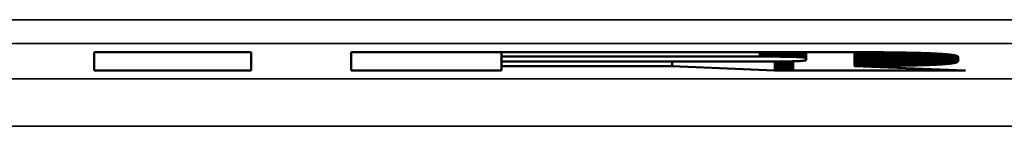
# Model space of a CAD drawing. Units: millimetres. Extents: x 0 to 17233, y -308 to 4205.
# Drawn here: x 1536 to 1577, y 976 to 981 of the extents above; entities that cross this region are included whole.
import ezdxf

# ---------------------------------------------------------------- set-up
doc = ezdxf.new("R2010")
doc.units = ezdxf.units.MM
doc.header["$LTSCALE"] = 5
doc.layers.add('Sichtbar (ISO)', color=7, linetype='Continuous', lineweight=50)
doc.layers.add('Sichtbar schmal (ISO)', color=7, linetype='Continuous', lineweight=35)

msp = doc.modelspace()

# ---------------------------------------------------------------- linework, layer by layer
at = {"layer": 'Sichtbar (ISO)'}
for p, q in [((1538.978, 979.503), (1545.615, 979.503)), ((1538.978, 978.718), (1538.978, 979.503)), ((1545.615, 979.503), (1545.615, 978.718)), ((1549.844, 979.503), (1569.73, 979.503)), ((1549.844, 978.718), (1549.844, 979.503)), ((1556.19, 979.313), (1556.19, 979.503)), ((1556.19, 979.313), (1556.19, 979.1)), ((1567.095, 979.313), (1556.19, 979.313)), ((1567.127, 979.313), (1567.095, 979.313)), ((1567.158, 979.313), (1567.127, 979.313)), ((1567.19, 979.313), (1567.158, 979.313)), ((1567.221, 979.313), (1567.19, 979.313)), ((1567.252, 979.313), (1567.221, 979.313)), ((1567.283, 979.313), (1567.252, 979.313)), ((1567.313, 979.313), (1567.283, 979.313)), ((1567.343, 979.313), (1567.313, 979.313)), ((1567.373, 979.313), (1567.343, 979.313)), ((1567.402, 979.313), (1567.373, 979.313)), ((1567.431, 979.313), (1567.402, 979.313)), ((1567.46, 979.313), (1567.431, 979.313)), ((1567.489, 979.312), (1567.46, 979.313)), ((1567.517, 979.312), (1567.489, 979.312)), ((1567.546, 979.312), (1567.517, 979.312)), ((1567.573, 979.312), (1567.546, 979.312)), ((1567.601, 979.312), (1567.573, 979.312)), ((1567.628, 979.312), (1567.601, 979.312)), ((1567.655, 979.312), (1567.628, 979.312)), ((1567.682, 979.312), (1567.655, 979.312)), ((1567.709, 979.312), (1567.682, 979.312)), ((1567.735, 979.311), (1567.709, 979.312)), ((1567.761, 979.311), (1567.735, 979.311)), ((1567.787, 979.311), (1567.761, 979.311)), ((1567.812, 979.311), (1567.787, 979.311)), ((1567.837, 979.311), (1567.812, 979.311)), ((1567.862, 979.311), (1567.837, 979.311)), ((1567.887, 979.31), (1567.862, 979.311)), ((1567.911, 979.31), (1567.887, 979.31)), ((1567.935, 979.31), (1567.911, 979.31)), ((1567.959, 979.31), (1567.935, 979.31)), ((1567.983, 979.309), (1567.959, 979.31)), ((1568.006, 979.309), (1567.983, 979.309)), ((1568.029, 979.309), (1568.006, 979.309)), ((1568.052, 979.309), (1568.029, 979.309)), ((1568.074, 979.308), (1568.052, 979.309)), ((1568.097, 979.308), (1568.074, 979.308)), ((1568.119, 979.308), (1568.097, 979.308)), ((1568.14, 979.308), (1568.119, 979.308)), ((1568.162, 979.307), (1568.14, 979.308)), ((1568.183, 979.307), (1568.162, 979.307)), ((1568.204, 979.307), (1568.183, 979.307)), ((1568.225, 979.306), (1568.204, 979.307)), ((1568.245, 979.306), (1568.225, 979.306)), ((1568.265, 979.306), (1568.245, 979.306)), ((1568.285, 979.305), (1568.265, 979.306)), ((1568.305, 979.305), (1568.285, 979.305)), ((1568.324, 979.305), (1568.305, 979.305)), ((1568.343, 979.304), (1568.324, 979.305)), ((1568.362, 979.304), (1568.343, 979.304)), ((1568.381, 979.303), (1568.362, 979.304)), ((1568.399, 979.303), (1568.381, 979.303)), ((1568.417, 979.303), (1568.399, 979.303)), ((1568.435, 979.302), (1568.417, 979.303)), ((1568.453, 979.302), (1568.435, 979.302)), ((1568.47, 979.301), (1568.453, 979.302)), ((1568.47, 979.301), (1568.47, 979.503)), ((1568.487, 979.301), (1568.47, 979.301)), ((1568.487, 979.301), (1568.487, 979.503)), ((1568.504, 979.3), (1568.487, 979.301)), ((1568.504, 979.3), (1568.504, 979.503)), ((1568.52, 979.3), (1568.504, 979.3)), ((1568.52, 979.3), (1568.52, 979.503)), ((1568.537, 979.299), (1568.52, 979.3)), ((1568.537, 979.299), (1568.537, 979.503)), ((1568.553, 979.299), (1568.537, 979.299)), ((1568.553, 979.299), (1568.553, 979.503)), ((1568.569, 979.298), (1568.553, 979.299)), ((1568.569, 979.298), (1568.569, 979.503)), ((1568.584, 979.298), (1568.569, 979.298)), ((1568.584, 979.298), (1568.584, 979.503)), ((1568.599, 979.297), (1568.584, 979.298)), ((1568.599, 979.297), (1568.599, 979.503)), ((1568.614, 979.297), (1568.599, 979.297)), ((1568.614, 979.297), (1568.614, 979.503)), ((1568.629, 979.296), (1568.614, 979.297)), ((1568.629, 979.296), (1568.629, 979.503)), ((1568.644, 979.296), (1568.629, 979.296)), ((1568.644, 979.296), (1568.644, 979.503)), ((1568.658, 979.295), (1568.644, 979.296)), ((1568.658, 979.295), (1568.658, 979.503)), ((1568.672, 979.295), (1568.658, 979.295)), ((1568.672, 979.295), (1568.672, 979.503)), ((1568.686, 979.294), (1568.672, 979.295)), ((1568.686, 979.294), (1568.686, 979.503)), ((1568.7, 979.293), (1568.686, 979.294)), ((1568.7, 979.293), (1568.7, 979.503)), ((1568.713, 979.293), (1568.7, 979.293)), ((1568.726, 979.292), (1568.713, 979.293)), ((1568.739, 979.292), (1568.726, 979.292)), ((1568.751, 979.291), (1568.739, 979.292)), ((1568.764, 979.29), (1568.751, 979.291)), ((1568.776, 979.29), (1568.764, 979.29)), ((1568.788, 979.289), (1568.776, 979.29)), ((1568.799, 979.288), (1568.788, 979.289)), ((1568.811, 979.287), (1568.799, 979.288)), ((1568.822, 979.287), (1568.811, 979.287)), ((1568.833, 979.286), (1568.822, 979.287)), ((1568.843, 979.285), (1568.833, 979.286)), ((1568.853, 979.285), (1568.843, 979.285)), ((1568.864, 979.284), (1568.853, 979.285)), ((1568.874, 979.283), (1568.864, 979.284)), ((1568.883, 979.282), (1568.874, 979.283)), ((1568.893, 979.281), (1568.883, 979.282)), ((1568.902, 979.281), (1568.893, 979.281)), ((1568.911, 979.28), (1568.902, 979.281)), ((1568.919, 979.279), (1568.911, 979.28)), ((1568.928, 979.278), (1568.919, 979.279)), ((1568.936, 979.277), (1568.928, 979.278)), ((1568.944, 979.276), (1568.936, 979.277)), ((1568.952, 979.276), (1568.944, 979.276)), ((1568.959, 979.275), (1568.952, 979.276)), ((1568.966, 979.274), (1568.959, 979.275)), ((1568.973, 979.273), (1568.966, 979.274)), ((1568.98, 979.272), (1568.973, 979.273)), ((1568.987, 979.271), (1568.98, 979.272)), ((1568.993, 979.27), (1568.987, 979.271)), ((1568.999, 979.269), (1568.993, 979.27)), ((1569.005, 979.268), (1568.999, 979.269)), ((1569.011, 979.267), (1569.005, 979.268)), ((1569.016, 979.266), (1569.011, 979.267)), ((1569.021, 979.265), (1569.016, 979.266)), ((1569.026, 979.264), (1569.021, 979.265)), ((1569.031, 979.263), (1569.026, 979.264)), ((1569.035, 979.262), (1569.031, 979.263)), ((1569.039, 979.261), (1569.035, 979.262)), ((1569.043, 979.26), (1569.039, 979.261)), ((1569.047, 979.259), (1569.043, 979.26)), ((1569.051, 979.258), (1569.047, 979.259)), ((1569.054, 979.257), (1569.051, 979.258)), ((1569.057, 979.255), (1569.054, 979.257)), ((1569.06, 979.254), (1569.057, 979.255)), ((1569.062, 979.253), (1569.06, 979.254)), ((1569.065, 979.252), (1569.062, 979.253)), ((1569.067, 979.251), (1569.065, 979.252)), ((1569.069, 979.25), (1569.067, 979.251)), ((1569.07, 979.248), (1569.069, 979.25)), ((1569.072, 979.247), (1569.07, 979.248)), ((1569.073, 979.246), (1569.072, 979.247)), ((1569.074, 979.245), (1569.073, 979.246)), ((1569.075, 979.243), (1569.074, 979.245)), ((1569.076, 979.242), (1569.075, 979.243)), ((1569.076, 979.239), (1569.076, 979.503)), ((1569.076, 979.241), (1569.076, 979.242)), ((1569.076, 979.239), (1569.076, 979.241)), ((1569.076, 979.173), (1569.076, 979.239)), ((1569.73, 979.503), (1569.774, 979.503)), ((1569.774, 979.503), (1569.818, 979.503)), ((1569.818, 979.503), (1569.862, 979.503)), ((1569.862, 979.503), (1569.906, 979.503)), ((1569.906, 979.503), (1569.95, 979.503)), ((1569.95, 979.503), (1569.994, 979.503)), ((1569.994, 979.503), (1570.037, 979.503)), ((1570.037, 979.503), (1570.08, 979.503)), ((1570.08, 979.503), (1570.123, 979.503)), ((1570.123, 979.503), (1570.166, 979.503)), ((1570.166, 979.503), (1570.209, 979.503)), ((1570.209, 979.503), (1570.251, 979.503)), ((1570.251, 979.503), (1570.294, 979.503)), ((1570.294, 979.503), (1570.336, 979.503)), ((1570.336, 979.503), (1570.378, 979.503)), ((1570.378, 979.503), (1570.42, 979.503)), ((1570.42, 979.503), (1570.462, 979.503)), ((1570.462, 979.503), (1570.503, 979.503)), ((1570.503, 979.503), (1570.545, 979.503)), ((1570.545, 979.503), (1570.586, 979.503)), ((1570.586, 979.503), (1570.627, 979.502)), ((1570.627, 979.502), (1570.668, 979.502)), ((1570.668, 979.502), (1570.708, 979.502)), ((1570.708, 979.502), (1570.749, 979.502)), ((1570.749, 979.502), (1570.789, 979.502)), ((1570.789, 979.502), (1570.829, 979.502)), ((1570.829, 979.502), (1570.869, 979.502)), ((1570.869, 979.502), (1570.909, 979.502)), ((1570.909, 979.502), (1570.949, 979.502)), ((1570.949, 979.502), (1570.988, 979.501)), ((1570.988, 979.501), (1571.028, 979.501)), ((1571.028, 979.501), (1571.067, 979.501)), ((1571.067, 979.501), (1571.106, 979.501)), ((1571.106, 979.501), (1571.145, 979.501)), ((1571.117, 978.912), (1571.117, 979.501)), ((1571.145, 979.501), (1571.183, 979.501)), ((1571.183, 979.501), (1571.222, 979.5)), ((1571.222, 979.5), (1571.26, 979.5)), ((1571.26, 979.5), (1571.298, 979.5)), ((1571.298, 979.5), (1571.336, 979.5)), ((1571.336, 979.5), (1571.374, 979.5)), ((1571.374, 979.5), (1571.412, 979.5)), ((1571.412, 979.5), (1571.449, 979.499)), ((1571.449, 979.499), (1571.487, 979.499)), ((1571.487, 979.499), (1571.524, 979.499)), ((1571.524, 979.499), (1571.561, 979.499)), ((1571.561, 979.499), (1571.598, 979.498)), ((1571.598, 979.498), (1571.634, 979.498)), ((1571.634, 979.498), (1571.671, 979.498)), ((1571.671, 979.498), (1571.707, 979.498)), ((1571.707, 979.498), (1571.743, 979.498)), ((1571.743, 979.498), (1571.779, 979.497)), ((1571.779, 979.497), (1571.815, 979.497)), ((1571.815, 979.497), (1571.851, 979.497)), ((1571.851, 979.497), (1571.886, 979.497)), ((1571.886, 979.497), (1571.921, 979.496)), ((1571.921, 979.496), (1571.956, 979.496)), ((1571.956, 979.496), (1571.991, 979.496)), ((1571.991, 979.496), (1572.026, 979.495)), ((1572.026, 979.495), (1572.061, 979.495)), ((1572.061, 979.495), (1572.095, 979.495)), ((1572.095, 979.495), (1572.129, 979.495)), ((1572.129, 979.495), (1572.163, 979.494)), ((1572.163, 979.494), (1572.197, 979.494)), ((1572.197, 979.494), (1572.231, 979.494)), ((1572.231, 979.494), (1572.265, 979.493)), ((1572.265, 979.493), (1572.298, 979.493)), ((1572.298, 979.493), (1572.331, 979.493)), ((1572.331, 979.493), (1572.364, 979.492)), ((1572.364, 979.492), (1572.397, 979.492)), ((1572.397, 979.492), (1572.43, 979.492)), ((1572.43, 979.492), (1572.463, 979.491)), ((1572.463, 979.491), (1572.495, 979.491)), ((1572.495, 979.491), (1572.527, 979.49)), ((1572.527, 979.49), (1572.559, 979.49)), ((1572.559, 979.49), (1572.591, 979.49)), ((1572.591, 979.49), (1572.623, 979.489)), ((1572.623, 979.489), (1572.654, 979.489)), ((1572.654, 979.489), (1572.686, 979.488)), ((1572.686, 979.488), (1572.717, 979.488)), ((1572.717, 979.488), (1572.748, 979.488)), ((1572.748, 979.488), (1572.779, 979.487)), ((1572.779, 979.487), (1572.809, 979.487)), ((1572.809, 979.487), (1572.84, 979.486)), ((1572.84, 979.486), (1572.87, 979.486)), ((1572.87, 979.486), (1572.9, 979.485)), ((1572.9, 979.485), (1572.93, 979.485)), ((1572.93, 979.485), (1572.96, 979.485)), ((1572.96, 979.485), (1572.99, 979.484)), ((1572.99, 979.484), (1573.019, 979.484)), ((1573.019, 979.484), (1573.048, 979.483)), ((1573.048, 979.483), (1573.078, 979.483)), ((1573.078, 979.483), (1573.107, 979.482)), ((1573.107, 979.482), (1573.135, 979.482)), ((1573.135, 979.482), (1573.164, 979.481)), ((1573.164, 979.481), (1573.192, 979.481)), ((1573.192, 979.481), (1573.221, 979.48)), ((1573.221, 979.48), (1573.249, 979.48)), ((1573.249, 979.48), (1573.277, 979.479)), ((1573.277, 979.479), (1573.304, 979.478)), ((1573.304, 979.478), (1573.332, 979.478)), ((1573.332, 979.478), (1573.359, 979.477)), ((1573.359, 979.477), (1573.387, 979.477)), ((1573.387, 979.477), (1573.414, 979.476)), ((1573.414, 979.476), (1573.441, 979.476)), ((1573.441, 979.476), (1573.467, 979.475)), ((1573.467, 979.475), (1573.494, 979.475)), ((1573.494, 979.475), (1573.52, 979.474)), ((1573.52, 979.474), (1573.546, 979.473)), ((1573.546, 979.473), (1573.572, 979.473)), ((1573.572, 979.473), (1573.598, 979.472)), ((1573.598, 979.472), (1573.624, 979.472)), ((1573.624, 979.472), (1573.649, 979.471)), ((1573.649, 979.471), (1573.675, 979.47)), ((1573.675, 979.47), (1573.7, 979.47)), ((1573.7, 979.47), (1573.725, 979.469)), ((1573.725, 979.469), (1573.75, 979.468)), ((1573.75, 979.468), (1573.774, 979.468)), ((1573.774, 979.468), (1573.799, 979.467)), ((1573.799, 979.467), (1573.823, 979.466)), ((1573.823, 979.466), (1573.847, 979.466)), ((1573.847, 979.466), (1573.871, 979.465)), ((1573.871, 979.465), (1573.895, 979.464)), ((1573.895, 979.464), (1573.918, 979.464)), ((1573.918, 979.464), (1573.942, 979.463)), ((1573.942, 979.463), (1573.965, 979.462)), ((1573.965, 979.462), (1573.988, 979.461)), ((1573.988, 979.461), (1574.011, 979.461)), ((1574.011, 979.461), (1574.034, 979.46)), ((1574.034, 979.46), (1574.056, 979.459)), ((1574.056, 979.459), (1574.079, 979.458)), ((1574.079, 979.458), (1574.101, 979.458)), ((1574.101, 979.458), (1574.123, 979.457)), ((1574.123, 979.457), (1574.145, 979.456)), ((1574.145, 979.456), (1574.167, 979.455)), ((1574.167, 979.455), (1574.188, 979.455)), ((1574.188, 979.455), (1574.209, 979.454)), ((1574.209, 979.454), (1574.231, 979.453)), ((1574.231, 979.453), (1574.252, 979.452)), ((1574.252, 979.452), (1574.272, 979.451)), ((1574.272, 979.451), (1574.293, 979.451)), ((1574.293, 979.451), (1574.313, 979.45)), ((1574.313, 979.45), (1574.334, 979.449)), ((1574.334, 979.449), (1574.354, 979.448)), ((1574.354, 979.448), (1574.374, 979.447)), ((1574.374, 979.447), (1574.394, 979.446)), ((1574.394, 979.446), (1574.413, 979.445)), ((1574.413, 979.445), (1574.433, 979.445)), ((1574.433, 979.445), (1574.452, 979.444)), ((1574.452, 979.444), (1574.471, 979.443)), ((1574.471, 979.443), (1574.49, 979.442)), ((1574.49, 979.442), (1574.509, 979.441)), ((1574.509, 979.441), (1574.527, 979.44)), ((1574.527, 979.44), (1574.545, 979.439)), ((1574.545, 979.439), (1574.564, 979.438)), ((1574.564, 979.438), (1574.582, 979.437)), ((1574.582, 979.437), (1574.6, 979.436)), ((1574.6, 979.436), (1574.617, 979.435)), ((1574.617, 979.435), (1574.635, 979.434)), ((1574.635, 979.434), (1574.652, 979.434)), ((1574.652, 979.434), (1574.669, 979.433)), ((1574.669, 979.433), (1574.686, 979.432)), ((1574.686, 979.432), (1574.703, 979.431)), ((1574.703, 979.431), (1574.72, 979.43)), ((1574.72, 979.43), (1574.736, 979.429)), ((1574.736, 979.429), (1574.752, 979.428)), ((1574.752, 979.428), (1574.768, 979.427)), ((1574.768, 979.427), (1574.784, 979.425)), ((1574.784, 979.425), (1574.8, 979.424)), ((1574.8, 979.424), (1574.816, 979.423)), ((1574.816, 979.423), (1574.831, 979.422)), ((1574.831, 979.422), (1574.846, 979.421)), ((1574.846, 979.421), (1574.861, 979.42)), ((1574.861, 979.42), (1574.876, 979.419)), ((1574.876, 979.419), (1574.891, 979.418)), ((1574.891, 979.418), (1574.905, 979.417)), ((1574.905, 979.417), (1574.92, 979.416)), ((1574.92, 979.416), (1574.934, 979.415)), ((1574.934, 979.415), (1574.948, 979.414)), ((1574.948, 979.414), (1574.962, 979.412)), ((1574.962, 979.412), (1574.975, 979.411)), ((1574.975, 979.411), (1574.989, 979.41)), ((1574.989, 979.41), (1575.002, 979.409)), ((1575.002, 979.409), (1575.015, 979.408)), ((1575.015, 979.408), (1575.028, 979.407)), ((1575.028, 979.407), (1575.041, 979.406)), ((1575.041, 979.406), (1575.053, 979.404)), ((1575.053, 979.404), (1575.066, 979.403)), ((1575.066, 979.403), (1575.078, 979.402)), ((1575.078, 979.402), (1575.09, 979.401)), ((1575.09, 979.401), (1575.102, 979.399)), ((1575.102, 979.399), (1575.113, 979.398)), ((1575.113, 979.398), (1575.125, 979.397)), ((1575.125, 979.397), (1575.136, 979.396)), ((1575.136, 979.396), (1575.147, 979.395)), ((1575.147, 979.395), (1575.158, 979.393)), ((1575.158, 979.393), (1575.169, 979.392)), ((1575.169, 979.392), (1575.18, 979.391)), ((1575.18, 979.391), (1575.19, 979.389)), ((1575.19, 979.389), (1575.201, 979.388)), ((1575.201, 979.388), (1575.211, 979.387)), ((1575.211, 979.387), (1575.221, 979.385)), ((1575.221, 979.385), (1575.23, 979.384)), ((1575.23, 979.384), (1575.24, 979.383)), ((1575.24, 979.383), (1575.249, 979.381)), ((1575.249, 979.381), (1575.258, 979.38)), ((1575.258, 979.38), (1575.268, 979.379)), ((1575.268, 979.379), (1575.276, 979.377)), ((1575.276, 979.377), (1575.285, 979.376)), ((1575.285, 979.376), (1575.294, 979.375)), ((1575.294, 979.375), (1575.302, 979.373)), ((1575.302, 979.373), (1575.31, 979.372)), ((1575.31, 979.372), (1575.318, 979.37)), ((1575.318, 979.37), (1575.326, 979.369)), ((1575.326, 979.369), (1575.333, 979.368)), ((1575.333, 979.368), (1575.341, 979.366)), ((1575.341, 979.366), (1575.348, 979.365)), ((1575.348, 979.365), (1575.355, 979.363)), ((1575.355, 979.363), (1575.362, 979.362)), ((1575.362, 979.362), (1575.369, 979.36)), ((1575.369, 979.36), (1575.375, 979.359)), ((1575.375, 979.359), (1575.382, 979.357)), ((1575.382, 979.357), (1575.388, 979.356)), ((1575.388, 979.356), (1575.394, 979.354)), ((1575.394, 979.354), (1575.4, 979.353)), ((1575.4, 979.353), (1575.405, 979.351)), ((1575.405, 979.351), (1575.411, 979.35)), ((1575.411, 979.35), (1575.416, 979.348)), ((1575.416, 979.348), (1575.421, 979.347)), ((1575.421, 979.347), (1575.426, 979.345)), ((1575.426, 979.345), (1575.431, 979.343)), ((1575.431, 979.343), (1575.435, 979.342)), ((1575.435, 979.342), (1575.44, 979.34)), ((1575.44, 979.34), (1575.444, 979.339)), ((1575.444, 979.339), (1575.448, 979.337)), ((1575.448, 979.337), (1575.452, 979.335)), ((1575.452, 979.335), (1575.456, 979.334)), ((1575.456, 979.334), (1575.459, 979.332)), ((1575.459, 979.332), (1575.462, 979.33)), ((1575.462, 979.33), (1575.466, 979.329)), ((1575.466, 979.329), (1575.469, 979.327)), ((1575.469, 979.327), (1575.471, 979.325)), ((1575.471, 979.325), (1575.474, 979.324)), ((1575.474, 979.324), (1575.476, 979.322)), ((1575.476, 979.322), (1575.479, 979.32)), ((1575.479, 979.32), (1575.481, 979.319)), ((1575.481, 979.319), (1575.483, 979.317)), ((1575.483, 979.317), (1575.484, 979.315)), ((1575.484, 979.315), (1575.486, 979.313)), ((1575.486, 979.313), (1575.487, 979.312)), ((1575.487, 979.312), (1575.488, 979.31)), ((1575.488, 979.31), (1575.489, 979.308)), ((1575.489, 979.308), (1575.49, 979.306)), ((1575.49, 979.306), (1575.491, 979.304)), ((1575.491, 979.304), (1575.491, 979.303)), ((1575.491, 979.303), (1575.491, 979.301)), ((1575.491, 979.301), (1575.492, 979.299)), ((1575.492, 979.299), (1575.492, 979.115)), ((1556.19, 978.911), (1556.19, 979.1)), ((1556.19, 979.1), (1567.095, 979.1)), ((1556.19, 978.911), (1556.19, 978.718)), ((1563.4, 978.911), (1556.19, 978.911)), ((1563.4, 978.911), (1563.4, 979.1)), ((1567.732, 978.731), (1563.4, 978.911)), ((1567.095, 979.1), (1567.127, 979.1)), ((1567.127, 979.1), (1567.158, 979.1)), ((1567.158, 979.1), (1567.19, 979.1)), ((1567.19, 979.1), (1567.221, 979.1)), ((1567.221, 979.1), (1567.252, 979.1)), ((1567.252, 979.1), (1567.283, 979.1)), ((1567.283, 979.1), (1567.313, 979.1)), ((1567.313, 979.1), (1567.343, 979.1)), ((1567.343, 979.1), (1567.373, 979.1)), ((1567.373, 979.1), (1567.402, 979.1)), ((1567.402, 979.1), (1567.431, 979.1)), ((1567.431, 979.1), (1567.46, 979.1)), ((1567.46, 979.1), (1567.489, 979.1)), ((1567.489, 979.1), (1567.517, 979.1)), ((1567.517, 979.1), (1567.546, 979.1)), ((1567.546, 979.1), (1567.573, 979.1)), ((1567.573, 979.1), (1567.601, 979.101)), ((1567.601, 979.101), (1567.628, 979.101)), ((1567.628, 979.101), (1567.655, 979.101)), ((1567.655, 979.101), (1567.682, 979.101)), ((1567.682, 979.101), (1567.709, 979.101)), ((1567.709, 979.101), (1567.735, 979.101)), ((1567.735, 979.101), (1567.761, 979.101)), ((1567.761, 979.101), (1567.787, 979.102)), ((1567.774, 978.729), (1567.774, 979.101)), ((1567.787, 979.102), (1567.812, 979.102)), ((1567.812, 979.102), (1567.837, 979.102)), ((1567.816, 978.727), (1567.816, 979.102)), ((1567.837, 979.102), (1567.862, 979.102)), ((1567.859, 978.726), (1567.859, 979.102)), ((1567.862, 979.102), (1567.887, 979.102)), ((1567.887, 979.102), (1567.911, 979.103)), ((1567.902, 978.725), (1567.902, 979.102)), ((1567.911, 979.103), (1567.935, 979.103)), ((1567.935, 979.103), (1567.959, 979.103)), ((1567.946, 978.723), (1567.946, 979.103)), ((1567.959, 979.103), (1567.983, 979.103)), ((1567.983, 979.103), (1568.006, 979.103)), ((1567.991, 978.722), (1567.991, 979.103)), ((1568.006, 979.103), (1568.029, 979.104)), ((1568.029, 979.104), (1568.052, 979.104)), ((1568.037, 978.721), (1568.037, 979.104)), ((1568.052, 979.104), (1568.074, 979.104)), ((1568.074, 979.104), (1568.097, 979.104)), ((1568.085, 978.721), (1568.085, 979.104)), ((1568.097, 979.104), (1568.119, 979.105)), ((1568.119, 979.105), (1568.14, 979.105)), ((1568.134, 978.72), (1568.134, 979.105)), ((1568.14, 979.105), (1568.162, 979.105)), ((1568.162, 979.105), (1568.183, 979.106)), ((1568.183, 979.106), (1568.204, 979.106)), ((1568.184, 978.719), (1568.184, 979.106)), ((1568.204, 979.106), (1568.225, 979.106)), ((1568.225, 979.106), (1568.245, 979.107)), ((1568.236, 978.719), (1568.236, 979.106)), ((1568.245, 979.107), (1568.265, 979.107)), ((1568.265, 979.107), (1568.285, 979.107)), ((1568.285, 979.107), (1568.305, 979.108)), ((1568.29, 978.718), (1568.29, 979.107)), ((1568.305, 979.108), (1568.324, 979.108)), ((1568.324, 979.108), (1568.343, 979.108)), ((1568.343, 979.108), (1568.362, 979.109)), ((1568.347, 978.718), (1568.347, 979.108)), ((1568.362, 979.109), (1568.381, 979.109)), ((1568.381, 979.109), (1568.399, 979.11)), ((1568.399, 979.11), (1568.417, 979.11)), ((1568.405, 978.718), (1568.405, 979.11)), ((1568.417, 979.11), (1568.435, 979.11)), ((1568.435, 979.11), (1568.453, 979.111)), ((1568.453, 979.111), (1568.47, 979.111)), ((1568.466, 978.718), (1568.466, 979.111)), ((1568.47, 979.111), (1568.487, 979.112)), ((1568.487, 979.112), (1568.504, 979.112)), ((1568.504, 979.112), (1568.52, 979.113)), ((1568.52, 979.113), (1568.537, 979.113)), ((1568.537, 979.113), (1568.553, 979.114)), ((1568.553, 979.114), (1568.569, 979.114)), ((1568.569, 979.114), (1568.584, 979.115)), ((1568.584, 979.115), (1568.599, 979.115)), ((1568.599, 979.115), (1568.614, 979.116)), ((1568.614, 979.116), (1568.629, 979.116)), ((1568.629, 979.116), (1568.644, 979.117)), ((1568.644, 979.117), (1568.658, 979.117)), ((1568.658, 979.117), (1568.672, 979.118)), ((1568.672, 979.118), (1568.686, 979.119)), ((1568.686, 979.119), (1568.7, 979.119)), ((1568.7, 979.119), (1568.713, 979.12)), ((1568.713, 979.12), (1568.726, 979.12)), ((1568.726, 979.12), (1568.739, 979.121)), ((1568.739, 979.121), (1568.751, 979.122)), ((1568.751, 979.122), (1568.764, 979.122)), ((1568.764, 979.122), (1568.776, 979.123)), ((1568.776, 979.123), (1568.788, 979.124)), ((1568.788, 979.124), (1568.799, 979.124)), ((1568.799, 979.124), (1568.811, 979.125)), ((1568.811, 979.125), (1568.822, 979.126)), ((1568.822, 979.126), (1568.833, 979.127)), ((1568.833, 979.127), (1568.843, 979.127)), ((1568.843, 979.127), (1568.853, 979.128)), ((1568.853, 979.128), (1568.864, 979.129)), ((1568.864, 979.129), (1568.874, 979.13)), ((1568.874, 979.13), (1568.883, 979.13)), ((1568.883, 979.13), (1568.893, 979.131)), ((1568.893, 979.131), (1568.902, 979.132)), ((1568.902, 979.132), (1568.911, 979.133)), ((1568.911, 979.133), (1568.919, 979.134)), ((1568.919, 979.134), (1568.928, 979.134)), ((1568.928, 979.134), (1568.936, 979.135)), ((1568.936, 979.135), (1568.944, 979.136)), ((1568.944, 979.136), (1568.952, 979.137)), ((1568.952, 979.137), (1568.959, 979.138)), ((1568.959, 979.138), (1568.966, 979.139)), ((1568.966, 979.139), (1568.973, 979.14)), ((1568.973, 979.14), (1568.98, 979.141)), ((1568.98, 979.141), (1568.987, 979.142)), ((1568.987, 979.142), (1568.993, 979.143)), ((1568.993, 979.143), (1568.999, 979.144)), ((1568.999, 979.144), (1569.005, 979.145)), ((1569.005, 979.145), (1569.011, 979.145)), ((1569.011, 979.145), (1569.016, 979.146)), ((1569.016, 979.146), (1569.021, 979.148)), ((1569.021, 979.148), (1569.026, 979.149)), ((1569.026, 979.149), (1569.031, 979.15)), ((1569.031, 979.15), (1569.035, 979.151)), ((1569.035, 979.151), (1569.039, 979.152)), ((1569.039, 979.152), (1569.043, 979.153)), ((1569.043, 979.153), (1569.047, 979.154)), ((1569.047, 979.154), (1569.051, 979.155)), ((1569.051, 979.155), (1569.054, 979.156)), ((1569.054, 979.156), (1569.057, 979.157)), ((1569.057, 979.157), (1569.06, 979.158)), ((1569.06, 979.158), (1569.062, 979.16)), ((1569.062, 979.16), (1569.065, 979.161)), ((1569.065, 979.161), (1569.067, 979.162)), ((1569.067, 979.162), (1569.069, 979.163)), ((1569.069, 979.163), (1569.07, 979.164)), ((1569.07, 979.164), (1569.072, 979.166)), ((1569.072, 979.166), (1569.073, 979.167)), ((1569.073, 979.167), (1569.074, 979.168)), ((1569.074, 979.168), (1569.075, 979.169)), ((1569.075, 979.169), (1569.076, 979.171)), ((1569.076, 979.172), (1569.076, 979.173)), ((1569.076, 979.171), (1569.076, 979.172)), ((1571.117, 978.912), (1575.807, 978.718)), ((1571.152, 978.912), (1571.117, 978.912)), ((1571.187, 978.913), (1571.152, 978.912)), ((1571.222, 978.913), (1571.187, 978.913)), ((1571.257, 978.913), (1571.222, 978.913)), ((1571.291, 978.913), (1571.257, 978.913)), ((1571.326, 978.913), (1571.291, 978.913)), ((1571.36, 978.913), (1571.326, 978.913)), ((1571.394, 978.913), (1571.36, 978.913)), ((1571.428, 978.913), (1571.394, 978.913)), ((1571.462, 978.914), (1571.428, 978.913)), ((1571.496, 978.914), (1571.462, 978.914)), ((1571.529, 978.914), (1571.496, 978.914)), ((1571.563, 978.914), (1571.529, 978.914)), ((1571.596, 978.914), (1571.563, 978.914)), ((1571.629, 978.914), (1571.596, 978.914)), ((1571.662, 978.915), (1571.629, 978.914)), ((1571.695, 978.915), (1571.662, 978.915)), ((1571.728, 978.915), (1571.695, 978.915)), ((1571.76, 978.915), (1571.728, 978.915)), ((1571.793, 978.915), (1571.76, 978.915)), ((1571.825, 978.916), (1571.793, 978.915)), ((1571.857, 978.916), (1571.825, 978.916)), ((1571.889, 978.916), (1571.857, 978.916)), ((1571.921, 978.916), (1571.889, 978.916)), ((1571.952, 978.916), (1571.921, 978.916)), ((1571.984, 978.917), (1571.952, 978.916)), ((1572.015, 978.917), (1571.984, 978.917)), ((1572.046, 978.917), (1572.015, 978.917)), ((1572.077, 978.917), (1572.046, 978.917)), ((1572.108, 978.918), (1572.077, 978.917)), ((1572.139, 978.918), (1572.108, 978.918)), ((1572.17, 978.918), (1572.139, 978.918)), ((1572.2, 978.918), (1572.17, 978.918)), ((1572.23, 978.919), (1572.2, 978.918)), ((1572.26, 978.919), (1572.23, 978.919)), ((1572.29, 978.919), (1572.26, 978.919)), ((1572.32, 978.919), (1572.29, 978.919)), ((1572.35, 978.92), (1572.32, 978.919)), ((1572.38, 978.92), (1572.35, 978.92)), ((1572.409, 978.92), (1572.38, 978.92)), ((1572.438, 978.92), (1572.409, 978.92)), ((1572.467, 978.921), (1572.438, 978.92)), ((1572.496, 978.921), (1572.467, 978.921)), ((1572.525, 978.921), (1572.496, 978.921)), ((1572.554, 978.922), (1572.525, 978.921)), ((1572.582, 978.922), (1572.554, 978.922)), ((1572.611, 978.922), (1572.582, 978.922)), ((1572.639, 978.923), (1572.611, 978.922)), ((1572.667, 978.923), (1572.639, 978.923)), ((1572.695, 978.923), (1572.667, 978.923)), ((1572.723, 978.924), (1572.695, 978.923)), ((1572.751, 978.924), (1572.723, 978.924)), ((1572.778, 978.924), (1572.751, 978.924)), ((1572.805, 978.925), (1572.778, 978.924)), ((1572.833, 978.925), (1572.805, 978.925)), ((1572.86, 978.925), (1572.833, 978.925)), ((1572.887, 978.926), (1572.86, 978.925)), ((1572.913, 978.926), (1572.887, 978.926)), ((1572.94, 978.926), (1572.913, 978.926)), ((1572.967, 978.927), (1572.94, 978.926)), ((1572.993, 978.927), (1572.967, 978.927)), ((1573.019, 978.927), (1572.993, 978.927)), ((1573.045, 978.928), (1573.019, 978.927)), ((1573.071, 978.928), (1573.045, 978.928)), ((1573.097, 978.929), (1573.071, 978.928)), ((1573.122, 978.929), (1573.097, 978.929)), ((1573.148, 978.929), (1573.122, 978.929)), ((1573.173, 978.93), (1573.148, 978.929)), ((1573.199, 978.93), (1573.173, 978.93)), ((1573.224, 978.931), (1573.199, 978.93)), ((1573.248, 978.931), (1573.224, 978.931)), ((1573.273, 978.932), (1573.248, 978.931)), ((1573.298, 978.932), (1573.273, 978.932)), ((1573.322, 978.933), (1573.298, 978.932)), ((1573.347, 978.933), (1573.322, 978.933)), ((1573.371, 978.933), (1573.347, 978.933)), ((1573.395, 978.934), (1573.371, 978.933)), ((1573.419, 978.934), (1573.395, 978.934)), ((1573.443, 978.935), (1573.419, 978.934)), ((1573.466, 978.935), (1573.443, 978.935)), ((1573.49, 978.936), (1573.466, 978.935)), ((1573.513, 978.936), (1573.49, 978.936)), ((1573.536, 978.937), (1573.513, 978.936)), ((1573.559, 978.937), (1573.536, 978.937)), ((1573.582, 978.938), (1573.559, 978.937)), ((1573.605, 978.938), (1573.582, 978.938)), ((1573.628, 978.939), (1573.605, 978.938)), ((1573.65, 978.939), (1573.628, 978.939)), ((1573.672, 978.94), (1573.65, 978.939)), ((1573.695, 978.94), (1573.672, 978.94)), ((1573.717, 978.941), (1573.695, 978.94)), ((1573.738, 978.941), (1573.717, 978.941)), ((1573.76, 978.942), (1573.738, 978.941)), ((1573.782, 978.943), (1573.76, 978.942)), ((1573.803, 978.943), (1573.782, 978.943)), ((1573.825, 978.944), (1573.803, 978.943)), ((1573.846, 978.944), (1573.825, 978.944)), ((1573.867, 978.945), (1573.846, 978.944)), ((1573.888, 978.945), (1573.867, 978.945)), ((1573.909, 978.946), (1573.888, 978.945)), ((1573.929, 978.947), (1573.909, 978.946)), ((1573.95, 978.947), (1573.929, 978.947)), ((1573.97, 978.948), (1573.95, 978.947)), ((1573.99, 978.948), (1573.97, 978.948)), ((1574.01, 978.949), (1573.99, 978.948)), ((1574.03, 978.95), (1574.01, 978.949)), ((1574.05, 978.95), (1574.03, 978.95)), ((1574.07, 978.951), (1574.05, 978.95)), ((1574.089, 978.951), (1574.07, 978.951)), ((1574.109, 978.952), (1574.089, 978.951)), ((1574.128, 978.953), (1574.109, 978.952)), ((1574.147, 978.953), (1574.128, 978.953)), ((1574.166, 978.954), (1574.147, 978.953)), ((1574.185, 978.955), (1574.166, 978.954)), ((1574.204, 978.955), (1574.185, 978.955)), ((1574.222, 978.956), (1574.204, 978.955)), ((1574.241, 978.957), (1574.222, 978.956)), ((1574.259, 978.957), (1574.241, 978.957)), ((1574.277, 978.958), (1574.259, 978.957)), ((1574.295, 978.959), (1574.277, 978.958)), ((1574.313, 978.96), (1574.295, 978.959)), ((1574.33, 978.96), (1574.313, 978.96)), ((1574.348, 978.961), (1574.33, 978.96)), ((1574.365, 978.962), (1574.348, 978.961)), ((1574.383, 978.962), (1574.365, 978.962)), ((1574.4, 978.963), (1574.383, 978.962)), ((1574.417, 978.964), (1574.4, 978.963)), ((1574.434, 978.965), (1574.417, 978.964)), ((1574.451, 978.965), (1574.434, 978.965)), ((1574.467, 978.966), (1574.451, 978.965)), ((1574.484, 978.967), (1574.467, 978.966)), ((1574.5, 978.968), (1574.484, 978.967)), ((1574.516, 978.968), (1574.5, 978.968)), ((1574.532, 978.969), (1574.516, 978.968)), ((1574.548, 978.97), (1574.532, 978.969)), ((1574.564, 978.971), (1574.548, 978.97)), ((1574.579, 978.972), (1574.564, 978.971)), ((1574.595, 978.972), (1574.579, 978.972)), ((1574.61, 978.973), (1574.595, 978.972)), ((1574.626, 978.974), (1574.61, 978.973)), ((1574.641, 978.975), (1574.626, 978.974)), ((1574.656, 978.976), (1574.641, 978.975)), ((1574.67, 978.977), (1574.656, 978.976)), ((1574.685, 978.977), (1574.67, 978.977)), ((1574.7, 978.978), (1574.685, 978.977)), ((1574.714, 978.979), (1574.7, 978.978)), ((1574.728, 978.98), (1574.714, 978.979)), ((1574.743, 978.981), (1574.728, 978.98)), ((1574.757, 978.982), (1574.743, 978.981)), ((1574.77, 978.983), (1574.757, 978.982)), ((1574.784, 978.983), (1574.77, 978.983)), ((1574.798, 978.984), (1574.784, 978.983)), ((1574.811, 978.985), (1574.798, 978.984)), ((1574.824, 978.986), (1574.811, 978.985)), ((1574.838, 978.987), (1574.824, 978.986)), ((1574.851, 978.988), (1574.838, 978.987)), ((1574.864, 978.989), (1574.851, 978.988)), ((1574.876, 978.99), (1574.864, 978.989)), ((1574.889, 978.991), (1574.876, 978.99)), ((1574.902, 978.992), (1574.889, 978.991)), ((1574.914, 978.993), (1574.902, 978.992)), ((1574.926, 978.994), (1574.914, 978.993)), ((1574.938, 978.995), (1574.926, 978.994)), ((1574.95, 978.996), (1574.938, 978.995)), ((1574.962, 978.997), (1574.95, 978.996)), ((1574.974, 978.998), (1574.962, 978.997)), ((1574.985, 978.999), (1574.974, 978.998)), ((1574.997, 979), (1574.985, 978.999)), ((1575.008, 979.001), (1574.997, 979)), ((1575.019, 979.002), (1575.008, 979.001)), ((1575.03, 979.003), (1575.019, 979.002)), ((1575.041, 979.004), (1575.03, 979.003)), ((1575.052, 979.005), (1575.041, 979.004)), ((1575.063, 979.006), (1575.052, 979.005)), ((1575.073, 979.007), (1575.063, 979.006)), ((1575.084, 979.008), (1575.073, 979.007)), ((1575.094, 979.009), (1575.084, 979.008)), ((1575.104, 979.01), (1575.094, 979.009)), ((1575.114, 979.011), (1575.104, 979.01)), ((1575.124, 979.012), (1575.114, 979.011)), ((1575.134, 979.013), (1575.124, 979.012)), ((1575.143, 979.014), (1575.134, 979.013)), ((1575.153, 979.015), (1575.143, 979.014)), ((1575.162, 979.016), (1575.153, 979.015)), ((1575.171, 979.018), (1575.162, 979.016)), ((1575.18, 979.019), (1575.171, 979.018)), ((1575.189, 979.02), (1575.18, 979.019)), ((1575.198, 979.021), (1575.189, 979.02)), ((1575.206, 979.022), (1575.198, 979.021)), ((1575.215, 979.023), (1575.206, 979.022)), ((1575.223, 979.024), (1575.215, 979.023)), ((1575.232, 979.026), (1575.223, 979.024)), ((1575.24, 979.027), (1575.232, 979.026)), ((1575.248, 979.028), (1575.24, 979.027)), ((1575.256, 979.029), (1575.248, 979.028)), ((1575.263, 979.03), (1575.256, 979.029)), ((1575.271, 979.031), (1575.263, 979.03)), ((1575.278, 979.033), (1575.271, 979.031)), ((1575.286, 979.034), (1575.278, 979.033)), ((1575.293, 979.035), (1575.286, 979.034)), ((1575.3, 979.036), (1575.293, 979.035)), ((1575.307, 979.038), (1575.3, 979.036)), ((1575.314, 979.039), (1575.307, 979.038)), ((1575.321, 979.04), (1575.314, 979.039)), ((1575.327, 979.041), (1575.321, 979.04)), ((1575.333, 979.043), (1575.327, 979.041)), ((1575.34, 979.044), (1575.333, 979.043)), ((1575.346, 979.045), (1575.34, 979.044)), ((1575.352, 979.046), (1575.346, 979.045)), ((1575.358, 979.048), (1575.352, 979.046)), ((1575.364, 979.049), (1575.358, 979.048)), ((1575.369, 979.05), (1575.364, 979.049)), ((1575.375, 979.052), (1575.369, 979.05)), ((1575.38, 979.053), (1575.375, 979.052)), ((1575.386, 979.054), (1575.38, 979.053)), ((1575.391, 979.056), (1575.386, 979.054)), ((1575.396, 979.057), (1575.391, 979.056)), ((1575.401, 979.058), (1575.396, 979.057)), ((1575.405, 979.06), (1575.401, 979.058)), ((1575.41, 979.061), (1575.405, 979.06)), ((1575.414, 979.062), (1575.41, 979.061)), ((1575.419, 979.064), (1575.414, 979.062)), ((1575.423, 979.065), (1575.419, 979.064)), ((1575.427, 979.066), (1575.423, 979.065)), ((1575.431, 979.068), (1575.427, 979.066)), ((1575.435, 979.069), (1575.431, 979.068)), ((1575.439, 979.071), (1575.435, 979.069)), ((1575.442, 979.072), (1575.439, 979.071)), ((1575.446, 979.074), (1575.442, 979.072)), ((1575.449, 979.075), (1575.446, 979.074)), ((1575.452, 979.076), (1575.449, 979.075)), ((1575.455, 979.078), (1575.452, 979.076)), ((1575.458, 979.079), (1575.455, 979.078)), ((1575.461, 979.081), (1575.458, 979.079)), ((1575.464, 979.082), (1575.461, 979.081)), ((1575.466, 979.084), (1575.464, 979.082)), ((1575.469, 979.085), (1575.466, 979.084)), ((1575.471, 979.087), (1575.469, 979.085)), ((1575.473, 979.088), (1575.471, 979.087)), ((1575.476, 979.09), (1575.473, 979.088)), ((1575.477, 979.091), (1575.476, 979.09)), ((1575.479, 979.093), (1575.477, 979.091)), ((1575.481, 979.094), (1575.479, 979.093)), ((1575.483, 979.096), (1575.481, 979.094)), ((1575.484, 979.097), (1575.483, 979.096)), ((1575.485, 979.099), (1575.484, 979.097)), ((1575.486, 979.101), (1575.485, 979.099)), ((1575.488, 979.102), (1575.486, 979.101)), ((1575.489, 979.105), (1575.488, 979.104)), ((1575.488, 979.104), (1575.488, 979.102)), ((1575.49, 979.107), (1575.489, 979.105)), ((1575.491, 979.109), (1575.49, 979.107)), ((1575.492, 979.115), (1575.491, 979.113)), ((1575.491, 979.113), (1575.491, 979.112)), ((1575.491, 979.112), (1575.491, 979.11)), ((1575.491, 979.11), (1575.491, 979.109)), ((1545.615, 978.718), (1538.978, 978.718)), ((1556.19, 978.718), (1549.844, 978.718)), ((1567.774, 978.729), (1567.732, 978.731)), ((1567.816, 978.727), (1567.774, 978.729)), ((1567.859, 978.726), (1567.816, 978.727)), ((1567.902, 978.725), (1567.859, 978.726)), ((1567.946, 978.723), (1567.902, 978.725)), ((1567.991, 978.722), (1567.946, 978.723)), ((1568.037, 978.721), (1567.991, 978.722)), ((1568.085, 978.721), (1568.037, 978.721)), ((1568.134, 978.72), (1568.085, 978.721)), ((1568.184, 978.719), (1568.134, 978.72)), ((1568.236, 978.719), (1568.184, 978.719)), ((1568.29, 978.718), (1568.236, 978.719)), ((1568.347, 978.718), (1568.29, 978.718)), ((1568.405, 978.718), (1568.347, 978.718)), ((1568.466, 978.718), (1568.405, 978.718)), ((1568.53, 978.718), (1568.466, 978.718)), ((1575.807, 978.718), (1568.53, 978.718))]:
    msp.add_line(p, q, dxfattribs=at)
at = {"layer": 'Sichtbar schmal (ISO)'}
for p, q in [((1897.627, 980.871), (1398.627, 980.871)), ((1398.627, 979.871), (1897.627, 979.871)), ((1567.095, 979.313), (1567.095, 979.503)), ((1567.127, 979.313), (1567.127, 979.503)), ((1567.158, 979.313), (1567.158, 979.503)), ((1567.19, 979.313), (1567.19, 979.503)), ((1567.221, 979.313), (1567.221, 979.503)), ((1567.252, 979.313), (1567.252, 979.503)), ((1567.283, 979.313), (1567.283, 979.503)), ((1567.313, 979.313), (1567.313, 979.503)), ((1567.343, 979.313), (1567.343, 979.503)), ((1567.373, 979.313), (1567.373, 979.503)), ((1567.402, 979.313), (1567.402, 979.503)), ((1567.431, 979.313), (1567.431, 979.503)), ((1567.46, 979.313), (1567.46, 979.503)), ((1567.489, 979.312), (1567.489, 979.503)), ((1567.517, 979.312), (1567.517, 979.503)), ((1567.546, 979.312), (1567.546, 979.503)), ((1567.573, 979.312), (1567.573, 979.503)), ((1567.601, 979.312), (1567.601, 979.503)), ((1567.628, 979.312), (1567.628, 979.503)), ((1567.655, 979.312), (1567.655, 979.503)), ((1567.682, 979.312), (1567.682, 979.503)), ((1567.709, 979.312), (1567.709, 979.503)), ((1567.735, 979.311), (1567.735, 979.503)), ((1567.761, 979.311), (1567.761, 979.503)), ((1567.787, 979.311), (1567.787, 979.503)), ((1567.812, 979.311), (1567.812, 979.503)), ((1567.837, 979.311), (1567.837, 979.503)), ((1567.862, 979.311), (1567.862, 979.503)), ((1567.887, 979.31), (1567.887, 979.503)), ((1567.911, 979.31), (1567.911, 979.503)), ((1567.935, 979.31), (1567.935, 979.503)), ((1567.959, 979.31), (1567.959, 979.503)), ((1567.983, 979.309), (1567.983, 979.503)), ((1568.006, 979.309), (1568.006, 979.503)), ((1568.029, 979.309), (1568.029, 979.503)), ((1568.052, 979.309), (1568.052, 979.503)), ((1568.074, 979.308), (1568.074, 979.503)), ((1568.097, 979.308), (1568.097, 979.503)), ((1568.119, 979.308), (1568.119, 979.503)), ((1568.14, 979.308), (1568.14, 979.503)), ((1568.162, 979.307), (1568.162, 979.503)), ((1568.183, 979.307), (1568.183, 979.503)), ((1568.204, 979.307), (1568.204, 979.503)), ((1568.225, 979.306), (1568.225, 979.503)), ((1568.245, 979.306), (1568.245, 979.503)), ((1568.265, 979.306), (1568.265, 979.503)), ((1568.285, 979.305), (1568.285, 979.503)), ((1568.305, 979.305), (1568.305, 979.503)), ((1568.324, 979.305), (1568.324, 979.503)), ((1568.343, 979.304), (1568.343, 979.503)), ((1568.362, 979.304), (1568.362, 979.503)), ((1568.381, 979.303), (1568.381, 979.503)), ((1568.399, 979.303), (1568.399, 979.503)), ((1568.417, 979.303), (1568.417, 979.503)), ((1568.435, 979.302), (1568.435, 979.503)), ((1568.453, 979.302), (1568.453, 979.503)), ((1568.713, 979.293), (1568.713, 979.503)), ((1568.726, 979.292), (1568.726, 979.503)), ((1568.739, 979.292), (1568.739, 979.503)), ((1568.751, 979.291), (1568.751, 979.503)), ((1568.764, 979.29), (1568.764, 979.503)), ((1568.776, 979.29), (1568.776, 979.503)), ((1568.788, 979.289), (1568.788, 979.503)), ((1568.799, 979.288), (1568.799, 979.503)), ((1568.811, 979.287), (1568.811, 979.503)), ((1568.822, 979.287), (1568.822, 979.503)), ((1568.833, 979.286), (1568.833, 979.503)), ((1568.843, 979.285), (1568.843, 979.503)), ((1568.853, 979.285), (1568.853, 979.503)), ((1568.864, 979.284), (1568.864, 979.503)), ((1568.874, 979.283), (1568.874, 979.503)), ((1568.883, 979.282), (1568.883, 979.503)), ((1568.893, 979.281), (1568.893, 979.503)), ((1568.902, 979.281), (1568.902, 979.503)), ((1568.911, 979.28), (1568.911, 979.503)), ((1568.919, 979.279), (1568.919, 979.503)), ((1568.928, 979.278), (1568.928, 979.503)), ((1568.936, 979.277), (1568.936, 979.503)), ((1568.944, 979.276), (1568.944, 979.503)), ((1568.952, 979.276), (1568.952, 979.503)), ((1568.959, 979.275), (1568.959, 979.503)), ((1568.966, 979.274), (1568.966, 979.503)), ((1568.973, 979.273), (1568.973, 979.503)), ((1568.98, 979.272), (1568.98, 979.503)), ((1568.987, 979.271), (1568.987, 979.503)), ((1568.993, 979.27), (1568.993, 979.503)), ((1568.999, 979.269), (1568.999, 979.503)), ((1569.005, 979.268), (1569.005, 979.503)), ((1569.011, 979.267), (1569.011, 979.503)), ((1569.016, 979.266), (1569.016, 979.503)), ((1569.021, 979.265), (1569.021, 979.503)), ((1569.026, 979.264), (1569.026, 979.503)), ((1569.031, 979.263), (1569.031, 979.503)), ((1569.035, 979.262), (1569.035, 979.503)), ((1569.039, 979.261), (1569.039, 979.503)), ((1569.043, 979.26), (1569.043, 979.503)), ((1569.047, 979.259), (1569.047, 979.503)), ((1569.051, 979.258), (1569.051, 979.503)), ((1569.054, 979.257), (1569.054, 979.503)), ((1569.057, 979.255), (1569.057, 979.503)), ((1569.06, 979.254), (1569.06, 979.503)), ((1569.062, 979.253), (1569.062, 979.503)), ((1569.065, 979.252), (1569.065, 979.503)), ((1569.067, 979.251), (1569.067, 979.503)), ((1569.069, 979.25), (1569.069, 979.503)), ((1569.07, 979.248), (1569.07, 979.503)), ((1569.072, 979.247), (1569.072, 979.503)), ((1569.073, 979.246), (1569.073, 979.503)), ((1569.074, 979.245), (1569.074, 979.503)), ((1569.075, 979.243), (1569.075, 979.503)), ((1569.076, 979.241), (1569.076, 979.503)), ((1569.076, 979.242), (1569.076, 979.503)), ((1571.152, 978.912), (1571.152, 979.501)), ((1571.187, 978.913), (1571.187, 979.501)), ((1571.222, 978.913), (1571.222, 979.5)), ((1571.257, 978.913), (1571.257, 979.5)), ((1571.291, 978.913), (1571.291, 979.5)), ((1571.326, 978.913), (1571.326, 979.5)), ((1571.36, 978.913), (1571.36, 979.5)), ((1571.394, 978.913), (1571.394, 979.5)), ((1571.428, 978.913), (1571.428, 979.499)), ((1571.462, 978.914), (1571.462, 979.499)), ((1571.496, 978.914), (1571.496, 979.499)), ((1571.529, 978.914), (1571.529, 979.499)), ((1571.563, 978.914), (1571.563, 979.499)), ((1571.596, 978.914), (1571.596, 979.498)), ((1571.629, 978.914), (1571.629, 979.498)), ((1571.662, 978.915), (1571.662, 979.498)), ((1571.695, 978.915), (1571.695, 979.498)), ((1571.728, 978.915), (1571.728, 979.498)), ((1571.76, 978.915), (1571.76, 979.497)), ((1571.793, 978.915), (1571.793, 979.497)), ((1571.825, 978.916), (1571.825, 979.497)), ((1571.857, 978.916), (1571.857, 979.497)), ((1571.889, 978.916), (1571.889, 979.497)), ((1571.921, 978.916), (1571.921, 979.496)), ((1571.952, 978.916), (1571.952, 979.496)), ((1571.984, 978.917), (1571.984, 979.496)), ((1572.015, 978.917), (1572.015, 979.495)), ((1572.046, 978.917), (1572.046, 979.495)), ((1572.077, 978.917), (1572.077, 979.495)), ((1572.108, 978.918), (1572.108, 979.495)), ((1572.139, 978.918), (1572.139, 979.494)), ((1572.17, 978.918), (1572.17, 979.494)), ((1572.2, 978.918), (1572.2, 979.494)), ((1572.23, 978.919), (1572.23, 979.494)), ((1572.26, 978.919), (1572.26, 979.493)), ((1572.29, 978.919), (1572.29, 979.493)), ((1572.32, 978.919), (1572.32, 979.493)), ((1572.35, 978.92), (1572.35, 979.492)), ((1572.38, 978.92), (1572.38, 979.492)), ((1572.409, 978.92), (1572.409, 979.492)), ((1572.438, 978.92), (1572.438, 979.491)), ((1572.467, 978.921), (1572.467, 979.491)), ((1572.496, 978.921), (1572.496, 979.491)), ((1572.525, 978.921), (1572.525, 979.49)), ((1572.554, 978.922), (1572.554, 979.49)), ((1572.582, 978.922), (1572.582, 979.49)), ((1572.611, 978.922), (1572.611, 979.489)), ((1572.639, 978.923), (1572.639, 979.489)), ((1572.667, 978.923), (1572.667, 979.489)), ((1572.695, 978.923), (1572.695, 979.488)), ((1572.723, 978.924), (1572.723, 979.488)), ((1572.751, 978.924), (1572.751, 979.488)), ((1572.778, 978.924), (1572.778, 979.487)), ((1572.805, 978.925), (1572.805, 979.487)), ((1572.833, 978.925), (1572.833, 979.486)), ((1572.86, 978.925), (1572.86, 979.486)), ((1572.887, 978.926), (1572.887, 979.486)), ((1572.913, 978.926), (1572.913, 979.485)), ((1572.94, 978.926), (1572.94, 979.485)), ((1572.967, 978.927), (1572.967, 979.484)), ((1572.993, 978.927), (1572.993, 979.484)), ((1573.019, 978.927), (1573.019, 979.484)), ((1573.045, 978.928), (1573.045, 979.483)), ((1573.071, 978.928), (1573.071, 979.483)), ((1573.097, 978.929), (1573.097, 979.482)), ((1573.122, 978.929), (1573.122, 979.482)), ((1573.148, 978.929), (1573.148, 979.481)), ((1573.173, 978.93), (1573.173, 979.481)), ((1573.199, 978.93), (1573.199, 979.48)), ((1573.224, 978.931), (1573.224, 979.48)), ((1573.248, 978.931), (1573.248, 979.48)), ((1573.273, 978.932), (1573.273, 979.479)), ((1573.298, 978.932), (1573.298, 979.479)), ((1573.322, 978.933), (1573.322, 979.478)), ((1573.347, 978.933), (1573.347, 979.478)), ((1573.371, 978.933), (1573.371, 979.477)), ((1573.395, 978.934), (1573.395, 979.477)), ((1573.419, 978.934), (1573.419, 979.476)), ((1573.443, 978.935), (1573.443, 979.476)), ((1573.466, 978.935), (1573.466, 979.475)), ((1573.49, 978.936), (1573.49, 979.475)), ((1573.513, 978.936), (1573.513, 979.474)), ((1573.536, 978.937), (1573.536, 979.474)), ((1573.559, 978.937), (1573.559, 979.473)), ((1573.582, 978.938), (1573.582, 979.473)), ((1573.605, 978.938), (1573.605, 979.472)), ((1573.628, 978.939), (1573.628, 979.471)), ((1573.65, 978.939), (1573.65, 979.471)), ((1573.672, 978.94), (1573.672, 979.47)), ((1573.695, 978.94), (1573.695, 979.47)), ((1573.717, 978.941), (1573.717, 979.469)), ((1573.738, 978.941), (1573.738, 979.469)), ((1573.76, 978.942), (1573.76, 979.468)), ((1573.782, 978.943), (1573.782, 979.467)), ((1573.803, 978.943), (1573.803, 979.467)), ((1573.825, 978.944), (1573.825, 979.466)), ((1573.846, 978.944), (1573.846, 979.466)), ((1573.867, 978.945), (1573.867, 979.465)), ((1573.888, 978.945), (1573.888, 979.464)), ((1573.909, 978.946), (1573.909, 979.464)), ((1573.929, 978.947), (1573.929, 979.463)), ((1573.95, 978.947), (1573.95, 979.463)), ((1573.97, 978.948), (1573.97, 979.462)), ((1573.99, 978.948), (1573.99, 979.461)), ((1574.01, 978.949), (1574.01, 979.461)), ((1574.03, 978.95), (1574.03, 979.46)), ((1574.05, 978.95), (1574.05, 979.459)), ((1574.07, 978.951), (1574.07, 979.459)), ((1574.089, 978.951), (1574.089, 979.458)), ((1574.109, 978.952), (1574.109, 979.457)), ((1574.128, 978.953), (1574.128, 979.457)), ((1574.147, 978.953), (1574.147, 979.456)), ((1574.166, 978.954), (1574.166, 979.455)), ((1574.185, 978.955), (1574.185, 979.455)), ((1574.204, 978.955), (1574.204, 979.454)), ((1574.222, 978.956), (1574.222, 979.453)), ((1574.241, 978.957), (1574.241, 979.453)), ((1574.259, 978.957), (1574.259, 979.452)), ((1574.277, 978.958), (1574.277, 979.451)), ((1574.295, 978.959), (1574.295, 979.451)), ((1574.313, 978.96), (1574.313, 979.45)), ((1574.33, 978.96), (1574.33, 979.449)), ((1574.348, 978.961), (1574.348, 979.448)), ((1574.365, 978.962), (1574.365, 979.448)), ((1574.383, 978.962), (1574.383, 979.447)), ((1574.4, 978.963), (1574.4, 979.446)), ((1574.417, 978.964), (1574.417, 979.445)), ((1574.434, 978.965), (1574.434, 979.445)), ((1574.451, 978.965), (1574.451, 979.444)), ((1574.467, 978.966), (1574.467, 979.443)), ((1574.484, 978.967), (1574.484, 979.442)), ((1574.5, 978.968), (1574.5, 979.441)), ((1574.516, 978.968), (1574.516, 979.441)), ((1574.532, 978.969), (1574.532, 979.44)), ((1574.548, 978.97), (1574.548, 979.439)), ((1574.564, 978.971), (1574.564, 979.438)), ((1574.579, 978.972), (1574.579, 979.437)), ((1574.595, 978.972), (1574.595, 979.437)), ((1574.61, 978.973), (1574.61, 979.436)), ((1574.626, 978.974), (1574.626, 979.435)), ((1574.641, 978.975), (1574.641, 979.434)), ((1574.656, 978.976), (1574.656, 979.433)), ((1574.67, 978.977), (1574.67, 979.432)), ((1574.685, 978.977), (1574.685, 979.432)), ((1574.7, 978.978), (1574.7, 979.431)), ((1574.714, 978.979), (1574.714, 979.43)), ((1574.728, 978.98), (1574.728, 979.429)), ((1574.743, 978.981), (1574.743, 979.428)), ((1574.757, 978.982), (1574.757, 979.427)), ((1574.77, 978.983), (1574.77, 979.426)), ((1574.784, 978.983), (1574.784, 979.425)), ((1574.798, 978.984), (1574.798, 979.425)), ((1574.811, 978.985), (1574.811, 979.424)), ((1574.824, 978.986), (1574.824, 979.423)), ((1574.838, 978.987), (1574.838, 979.422)), ((1574.851, 978.988), (1574.851, 979.421)), ((1574.864, 978.989), (1574.864, 979.42)), ((1574.876, 978.99), (1574.876, 979.419)), ((1574.889, 978.991), (1574.889, 979.418)), ((1574.902, 978.992), (1574.902, 979.417)), ((1574.914, 978.993), (1574.914, 979.416)), ((1574.926, 978.994), (1574.926, 979.415)), ((1574.938, 978.995), (1574.938, 979.414)), ((1574.95, 978.996), (1574.95, 979.413)), ((1574.962, 978.997), (1574.962, 979.412)), ((1574.974, 978.998), (1574.974, 979.411)), ((1574.985, 978.999), (1574.985, 979.41)), ((1574.997, 979), (1574.997, 979.409)), ((1575.008, 979.001), (1575.008, 979.408)), ((1575.019, 979.002), (1575.019, 979.407)), ((1575.03, 979.003), (1575.03, 979.406)), ((1575.041, 979.004), (1575.041, 979.405)), ((1575.052, 979.005), (1575.052, 979.404)), ((1575.063, 979.006), (1575.063, 979.403)), ((1575.073, 979.007), (1575.073, 979.402)), ((1575.084, 979.008), (1575.084, 979.401)), ((1575.094, 979.009), (1575.094, 979.4)), ((1575.104, 979.01), (1575.104, 979.399)), ((1575.114, 979.011), (1575.114, 979.398)), ((1575.124, 979.012), (1575.124, 979.397)), ((1575.134, 979.013), (1575.134, 979.396)), ((1575.143, 979.014), (1575.143, 979.395)), ((1575.153, 979.015), (1575.153, 979.394)), ((1575.162, 979.016), (1575.162, 979.393)), ((1575.171, 979.018), (1575.171, 979.392)), ((1575.18, 979.019), (1575.18, 979.391)), ((1575.189, 979.02), (1575.189, 979.39)), ((1575.198, 979.021), (1575.198, 979.388)), ((1575.206, 979.022), (1575.206, 979.387)), ((1575.215, 979.023), (1575.215, 979.386)), ((1575.223, 979.024), (1575.223, 979.385)), ((1575.232, 979.026), (1575.232, 979.384)), ((1575.24, 979.027), (1575.24, 979.383)), ((1575.248, 979.028), (1575.248, 979.382)), ((1575.256, 979.029), (1575.256, 979.381)), ((1575.263, 979.03), (1575.263, 979.379)), ((1575.271, 979.031), (1575.271, 979.378)), ((1575.278, 979.033), (1575.278, 979.377)), ((1575.286, 979.034), (1575.286, 979.376)), ((1575.293, 979.035), (1575.293, 979.375)), ((1575.3, 979.036), (1575.3, 979.374)), ((1575.307, 979.038), (1575.307, 979.372)), ((1575.314, 979.039), (1575.314, 979.371)), ((1575.321, 979.04), (1575.321, 979.37)), ((1575.327, 979.041), (1575.327, 979.369)), ((1575.333, 979.043), (1575.333, 979.368)), ((1575.34, 979.044), (1575.34, 979.366)), ((1575.346, 979.045), (1575.346, 979.365)), ((1575.352, 979.046), (1575.352, 979.364)), ((1575.358, 979.048), (1575.358, 979.363)), ((1575.364, 979.049), (1575.364, 979.361)), ((1575.369, 979.05), (1575.369, 979.36)), ((1575.375, 979.052), (1575.375, 979.359)), ((1575.38, 979.053), (1575.38, 979.358)), ((1575.386, 979.054), (1575.386, 979.356)), ((1575.391, 979.056), (1575.391, 979.355)), ((1575.396, 979.057), (1575.396, 979.354)), ((1575.401, 979.058), (1575.401, 979.352)), ((1575.405, 979.06), (1575.405, 979.351)), ((1575.41, 979.061), (1575.41, 979.35)), ((1575.414, 979.062), (1575.414, 979.349)), ((1575.419, 979.064), (1575.419, 979.347)), ((1575.423, 979.065), (1575.423, 979.346)), ((1575.427, 979.066), (1575.427, 979.345)), ((1575.431, 979.068), (1575.431, 979.343)), ((1575.435, 979.069), (1575.435, 979.342)), ((1575.439, 979.071), (1575.439, 979.341)), ((1575.442, 979.072), (1575.442, 979.339)), ((1575.446, 979.074), (1575.446, 979.338)), ((1575.449, 979.075), (1575.449, 979.337)), ((1575.452, 979.076), (1575.452, 979.335)), ((1575.455, 979.078), (1575.455, 979.334)), ((1575.458, 979.079), (1575.458, 979.332)), ((1575.461, 979.081), (1575.461, 979.331)), ((1575.464, 979.082), (1575.464, 979.33)), ((1575.466, 979.084), (1575.466, 979.328)), ((1575.469, 979.085), (1575.469, 979.327)), ((1575.471, 979.087), (1575.471, 979.325)), ((1575.473, 979.088), (1575.473, 979.324)), ((1575.476, 979.09), (1575.476, 979.323)), ((1575.477, 979.091), (1575.477, 979.321)), ((1575.479, 979.093), (1575.479, 979.32)), ((1575.481, 979.094), (1575.481, 979.318)), ((1575.483, 979.096), (1575.483, 979.317)), ((1575.484, 979.097), (1575.484, 979.315)), ((1575.485, 979.099), (1575.485, 979.314)), ((1575.486, 979.101), (1575.486, 979.312)), ((1575.488, 979.102), (1575.488, 979.311)), ((1575.488, 979.104), (1575.488, 979.309)), ((1575.489, 979.105), (1575.489, 979.308)), ((1575.49, 979.107), (1575.49, 979.306)), ((1575.491, 979.109), (1575.491, 979.305)), ((1575.491, 979.11), (1575.491, 979.303)), ((1575.491, 979.112), (1575.491, 979.302)), ((1575.491, 979.113), (1575.491, 979.3)), ((1567.732, 978.731), (1567.732, 979.101)), ((1568.53, 978.718), (1568.53, 979.113)), ((1897.627, 978.366), (1398.627, 978.366)), ((1398.627, 976.367), (1897.627, 976.367))]:
    msp.add_line(p, q, dxfattribs=at)

doc.saveas('drawing.dxf')
